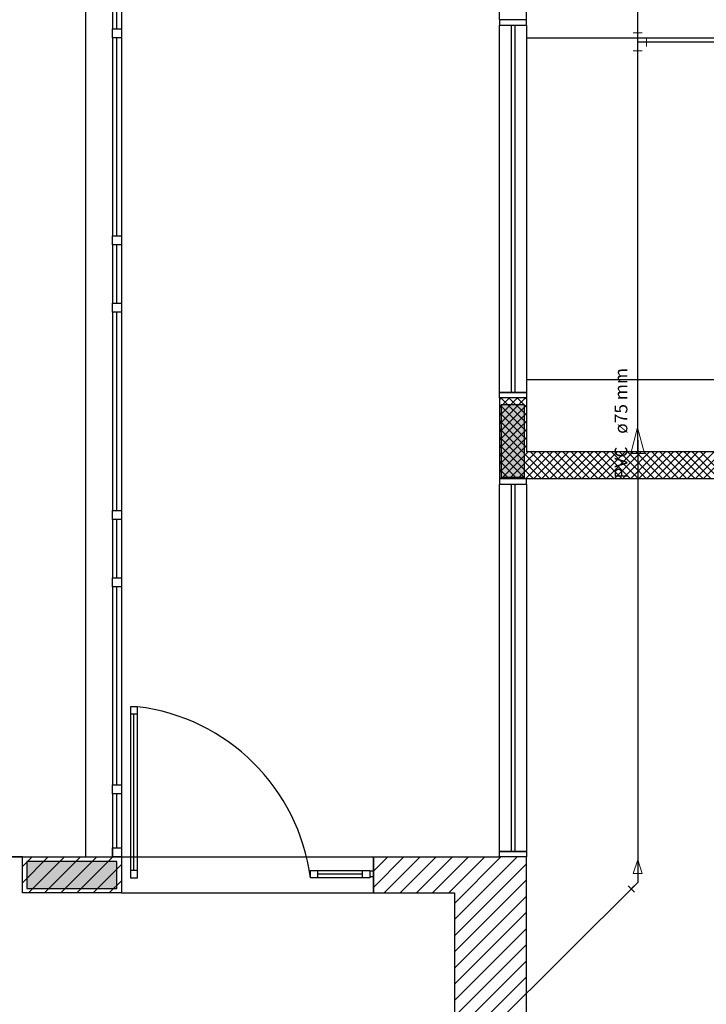
# Model space of a CAD drawing. Units: millimetres. Extents: x 24727 to 79536, y 6124 to 24087.
# Drawn here: x 35837 to 36219, y 10296 to 10842 of the extents above; entities that cross this region are included whole.
import ezdxf

# ---------------------------------------------------------------- set-up
doc = ezdxf.new("R2010")
doc.units = ezdxf.units.MM
doc.header["$LTSCALE"] = 10
doc.linetypes.add('DASHDOT', pattern=[25.4, 12.7, -6.35, 0, -6.35])
for name, color, linetype, lineweight in [('AF-Conexões', 9, 'Continuous', 20), ('AF-Sentido tubo', 1, 'Continuous', 20), ('AF-Textos tubo', 7, 'Continuous', 20), ('AF-Tubos', 4, 'Continuous', 30)]:
    doc.layers.add(name, color=color, linetype=linetype, lineweight=lineweight)
doc.layers.add('VISTA2', color=252, linetype='Continuous')
doc.styles.add('Arial', font='arial.ttf')
doc.styles.get("Standard").update_dxf_attribs({"font": 'technic_.ttf'})
doc.dimstyles.get("Standard").update_dxf_attribs({"dimtxt": 0.18, "dimasz": 0.18, "dimexe": 0.18, "dimexo": 0.0625, "dimgap": 0.09, "dimtad": 0, "dimtih": 1, "dimtoh": 1, "dimdec": 4, "dimzin": 0, "dimdsep": 46, "dimtxsty": 'Standard', "dimcen": 0.09, "dimadec": 0, "dimazin": 0, "dimtfac": 1, "dimtdec": 4, "dimtofl": 0, "dimtmove": 0, "dimatfit": 3, "dimfxl": 1, "dimtolj": 1, "dimtzin": 0, "dimarcsym": 0})

# ---------------------------------------------------------------- blocks, each defined once
blk = doc.blocks.new('o r03')
at = {"layer": 'VISTA2', "linetype": 'Continuous'}
for points in [[(2580.7071, 1371.4088), (2580.7721, 1371.4088), (2580.8371, 1371.4088), (2580.8371, 1371.6088), (2580.8371, 1371.8088), (2580.7721, 1371.8088), (2580.7071, 1371.8088), (2580.7071, 1371.6088)], [(2578.5721, 1369.1238), (2578.5721, 1369.1988), (2578.5721, 1369.2738), (2578.3221, 1369.2738), (2578.0721, 1369.2738), (2578.0721, 1369.1988), (2578.0721, 1369.1238), (2578.3221, 1369.1238)]]:
    blk.add_hatch(color=251, dxfattribs=at).paths.add_polyline_path(points)
at = {"layer": 'VISTA2', "color": 251}
for p, q in [((2578.3971, 1374.2488), (2578.3971, 1369.2988)), ((2578.5971, 1374.2488), (2578.5971, 1369.2988)), ((2580.6971, 1373.9488), (2580.6971, 1374.2488)), ((2580.8471, 1373.9488), (2580.8471, 1374.2488)), ((2578.5721, 1373.8987), (2578.5721, 1374.1988)), ((2580.8471, 1373.9488), (2580.6971, 1373.9488)), ((2580.8471, 1373.9488), (2580.6971, 1373.9488)), ((2580.6971, 1373.9488), (2580.6971, 1373.9188)), ((2580.6971, 1373.9188), (2580.8471, 1373.9188)), ((2580.6971, 1371.8788), (2580.6971, 1373.9188)), ((2580.6971, 1373.9188), (2580.8471, 1373.9188)), ((2580.7621, 1373.9188), (2580.7621, 1371.8788)), ((2580.7821, 1373.9188), (2580.7821, 1371.8788)), ((2580.8471, 1373.9188), (2580.8471, 1373.9488)), ((2580.8471, 1373.9188), (2580.8471, 1371.8788)), ((2578.5471, 1373.8487), (2578.5471, 1373.8987)), ((2578.5471, 1373.8987), (2578.5971, 1373.8987)), ((2578.5971, 1373.8987), (2578.5971, 1373.8487)), ((2578.5971, 1373.8487), (2578.5471, 1373.8487)), ((2578.5721, 1372.7487), (2578.5721, 1373.8488)), ((2580.8471, 1373.8488), (2583.3458, 1373.8488)), ((2578.5471, 1372.6987), (2578.5471, 1372.7487)), ((2578.5471, 1372.7487), (2578.5971, 1372.7487)), ((2578.5971, 1372.7487), (2578.5971, 1372.6987)), ((2578.5971, 1372.6987), (2578.5471, 1372.6987)), ((2578.5721, 1372.3737), (2578.5721, 1372.6988)), ((2578.5471, 1372.3237), (2578.5471, 1372.3737)), ((2578.5471, 1372.3737), (2578.5971, 1372.3737)), ((2578.5971, 1372.3237), (2578.5471, 1372.3237)), ((2578.5721, 1371.2237), (2578.5721, 1372.3237)), ((2578.5971, 1372.3737), (2578.5971, 1372.3237)), ((2583.6595, 1371.9488), (2580.8471, 1371.9488)), ((2580.6971, 1371.8488), (2580.6971, 1371.8788)), ((2580.6971, 1371.8788), (2580.8471, 1371.8788)), ((2580.8471, 1371.8788), (2580.6971, 1371.8788)), ((2580.8471, 1371.8488), (2580.6971, 1371.8488)), ((2580.6971, 1371.8488), (2580.6971, 1371.3988)), ((2580.8471, 1371.8488), (2580.6971, 1371.8488)), ((2580.8471, 1371.8788), (2580.8471, 1371.8488)), ((2580.8471, 1371.8488), (2580.8471, 1371.5488)), ((2584.0471, 1371.5488), (2580.8471, 1371.5488)), ((2584.0471, 1371.3988), (2580.6971, 1371.3988)), ((2580.8471, 1371.3988), (2580.6971, 1371.3988)), ((2580.6971, 1371.3988), (2580.6971, 1371.3688)), ((2580.8471, 1371.3688), (2580.8471, 1371.3988)), ((2580.6971, 1371.3688), (2580.8471, 1371.3688)), ((2580.6971, 1369.3288), (2580.6971, 1371.3688)), ((2580.6971, 1371.3688), (2580.8471, 1371.3688)), ((2580.7621, 1371.3688), (2580.7621, 1369.3288)), ((2580.7821, 1371.3688), (2580.7821, 1369.3288)), ((2580.8471, 1371.3688), (2580.8471, 1369.3288)), ((2578.5471, 1371.1737), (2578.5471, 1371.2237)), ((2578.5471, 1371.2237), (2578.5971, 1371.2237)), ((2578.5971, 1371.1737), (2578.5471, 1371.1737)), ((2578.5721, 1370.8487), (2578.5721, 1371.1738)), ((2578.5971, 1371.2237), (2578.5971, 1371.1737)), ((2578.5471, 1370.7987), (2578.5471, 1370.8487)), ((2578.5471, 1370.8487), (2578.5971, 1370.8487)), ((2578.5971, 1370.8487), (2578.5971, 1370.7987)), ((2578.5971, 1370.7987), (2578.5471, 1370.7987)), ((2578.5721, 1369.6987), (2578.5721, 1370.7987)), ((2578.687, 1370.1332), (2578.647, 1370.1332)), ((2578.647, 1370.1332), (2578.647, 1370.0932)), ((2578.687, 1370.0932), (2578.687, 1370.1332)), ((2578.647, 1370.0932), (2578.687, 1370.0932)), ((2578.667, 1369.2232), (2578.667, 1370.0932)), ((2578.5471, 1369.6487), (2578.5471, 1369.6987)), ((2578.5471, 1369.6987), (2578.5971, 1369.6987)), ((2578.5971, 1369.6987), (2578.5971, 1369.6487)), ((2578.5971, 1369.6487), (2578.5471, 1369.6487)), ((2578.5721, 1369.3488), (2578.5721, 1369.6487)), ((2578.5471, 1369.2988), (2578.5471, 1369.3488)), ((2578.5471, 1369.3488), (2578.5971, 1369.3488)), ((2578.5971, 1369.3488), (2578.5971, 1369.2988)), ((2580.6971, 1369.2988), (2580.6971, 1369.3288)), ((2580.6971, 1369.3288), (2580.8471, 1369.3288)), ((2580.8471, 1369.3288), (2580.6971, 1369.3288)), ((2580.8471, 1369.3288), (2580.8471, 1369.2988)), ((2578.0471, 1369.0988), (2578.0471, 1369.2988)), ((2578.0471, 1369.2988), (2578.5971, 1369.2988)), ((2578.5971, 1369.2988), (2578.5471, 1369.2988)), ((2578.5971, 1369.2988), (2579.9971, 1369.2988)), ((2578.5971, 1369.2988), (2578.5971, 1369.0988)), ((2579.9971, 1369.2988), (2580.6971, 1369.2988)), ((2579.9971, 1369.0988), (2579.9971, 1369.2988)), ((2579.9971, 1369.2988), (2579.9971, 1369.0988)), ((2580.8471, 1369.2988), (2580.6971, 1369.2988)), ((2580.8471, 1368.1988), (2580.8471, 1369.2988)), ((2578.687, 1369.2232), (2578.647, 1369.2232)), ((2578.647, 1369.2232), (2578.647, 1369.1832)), ((2578.687, 1369.1832), (2578.687, 1369.2232)), ((2579.647, 1369.1832), (2579.647, 1369.2232)), ((2579.647, 1369.2232), (2579.687, 1369.2232)), ((2579.687, 1369.2232), (2579.687, 1369.1832)), ((2579.9371, 1369.2032), (2579.687, 1369.2032)), ((2579.9371, 1369.1832), (2579.9371, 1369.2232)), ((2579.9371, 1369.2232), (2579.9771, 1369.2232)), ((2579.9771, 1369.2232), (2579.9771, 1369.1832)), ((2579.9921, 1369.2193), (2579.9771, 1369.2193)), ((2578.647, 1369.1832), (2578.687, 1369.1832)), ((2579.687, 1369.1832), (2579.647, 1369.1832)), ((2579.9771, 1369.1832), (2579.9371, 1369.1832)), ((2579.9921, 1369.1882), (2579.9771, 1369.1882)), ((2578.5971, 1369.0988), (2578.0471, 1369.0988)), ((2578.5971, 1369.0988), (2579.9971, 1369.0987)), ((2578.5971, 1369.0988), (2579.9971, 1369.0988)), ((2578.5971, 1369.0988), (2579.9971, 1369.0988)), ((2579.9971, 1369.0988), (2580.4471, 1369.0988)), ((2580.4471, 1369.0988), (2580.4471, 1367.3987))]:
    blk.add_line(p, q, dxfattribs=at)
at = {"layer": 'VISTA2', "color": 251, "linetype": 'ByBlock'}
for p, q in [((2578.5471, 1374.1988), (2578.5471, 1373.8987)), ((2578.5471, 1373.8487), (2578.5471, 1372.7487)), ((2578.5471, 1372.6987), (2578.5471, 1372.3737)), ((2578.5471, 1372.3237), (2578.5471, 1371.2237)), ((2578.5471, 1371.1737), (2578.5471, 1370.8487)), ((2578.5471, 1370.7987), (2578.5471, 1369.6987)), ((2578.687, 1370.1332), (2578.647, 1370.1332)), ((2578.647, 1370.1332), (2578.647, 1369.1832)), ((2578.687, 1369.1832), (2578.687, 1370.1332)), ((2578.5471, 1369.6487), (2578.5471, 1369.2988)), ((2579.647, 1369.1832), (2579.647, 1369.2232)), ((2579.647, 1369.2232), (2579.9771, 1369.2232)), ((2579.9771, 1369.2232), (2579.9771, 1369.1832)), ((2578.647, 1369.1832), (2578.687, 1369.1832)), ((2579.9771, 1369.1832), (2579.647, 1369.1832))]:
    blk.add_line(p, q, dxfattribs=at)
at = {"layer": 'VISTA2', "color": 251, "linetype": 'Continuous'}
for p, q in [((2580.6971, 1371.8379), (2580.708, 1371.8488)), ((2580.6971, 1371.793), (2580.7529, 1371.8488)), ((2580.6971, 1371.7481), (2580.7978, 1371.8488)), ((2580.6971, 1371.7032), (2580.8427, 1371.8488)), ((2580.8471, 1371.7071), (2580.7055, 1371.8488)), ((2580.8471, 1371.752), (2580.7504, 1371.8488)), ((2580.8471, 1371.7969), (2580.7953, 1371.8488)), ((2580.8471, 1371.8418), (2580.8402, 1371.8488)), ((2580.8471, 1371.6622), (2580.6971, 1371.8122)), ((2580.6971, 1371.6583), (2580.8471, 1371.8083)), ((2580.8471, 1371.6173), (2580.6971, 1371.7673)), ((2580.6971, 1371.6134), (2580.8471, 1371.7634)), ((2580.8471, 1371.5724), (2580.6971, 1371.7224)), ((2580.6971, 1371.5685), (2580.8471, 1371.7185)), ((2580.9759, 1371.3988), (2580.6971, 1371.6775)), ((2580.6971, 1371.5236), (2580.8471, 1371.6736)), ((2580.931, 1371.3988), (2580.6971, 1371.6326)), ((2580.6971, 1371.4787), (2580.8471, 1371.6287)), ((2580.8861, 1371.3988), (2580.6971, 1371.5877)), ((2580.6971, 1371.4338), (2580.8471, 1371.5838)), ((2580.8412, 1371.3988), (2580.6971, 1371.5428)), ((2580.707, 1371.3988), (2580.857, 1371.5488)), ((2580.7519, 1371.3988), (2580.9019, 1371.5488)), ((2580.7968, 1371.3988), (2580.9468, 1371.5488)), ((2580.8417, 1371.3988), (2580.9917, 1371.5488)), ((2581.0208, 1371.3988), (2580.8708, 1371.5488)), ((2580.8866, 1371.3988), (2581.0366, 1371.5488)), ((2581.0657, 1371.3988), (2580.9157, 1371.5488)), ((2580.9315, 1371.3988), (2581.0815, 1371.5488)), ((2581.1106, 1371.3988), (2580.9606, 1371.5488)), ((2580.9764, 1371.3988), (2581.1264, 1371.5488)), ((2581.1555, 1371.3988), (2581.0055, 1371.5488)), ((2581.0213, 1371.3988), (2581.1713, 1371.5488)), ((2581.2004, 1371.3988), (2581.0504, 1371.5488)), ((2581.0662, 1371.3988), (2581.2162, 1371.5488)), ((2581.2453, 1371.3988), (2581.0953, 1371.5488)), ((2581.1111, 1371.3988), (2581.2611, 1371.5488)), ((2581.2902, 1371.3988), (2581.1402, 1371.5488)), ((2581.156, 1371.3988), (2581.306, 1371.5488)), ((2581.3351, 1371.3988), (2581.1851, 1371.5488)), ((2581.2009, 1371.3988), (2581.3509, 1371.5488)), ((2581.38, 1371.3988), (2581.23, 1371.5488)), ((2581.2458, 1371.3988), (2581.3958, 1371.5488)), ((2581.4249, 1371.3988), (2581.2749, 1371.5488)), ((2581.2907, 1371.3988), (2581.4407, 1371.5488)), ((2581.4698, 1371.3988), (2581.3198, 1371.5488)), ((2581.3356, 1371.3988), (2581.4856, 1371.5488)), ((2581.5147, 1371.3988), (2581.3647, 1371.5488)), ((2581.3805, 1371.3988), (2581.5305, 1371.5488)), ((2581.5596, 1371.3988), (2581.4096, 1371.5488)), ((2581.4254, 1371.3988), (2581.5754, 1371.5488)), ((2581.6045, 1371.3988), (2581.4545, 1371.5488)), ((2581.4703, 1371.3988), (2581.6203, 1371.5488)), ((2581.6494, 1371.3988), (2581.4994, 1371.5488)), ((2581.5152, 1371.3988), (2581.6652, 1371.5488)), ((2581.6943, 1371.3988), (2581.5443, 1371.5488)), ((2581.5601, 1371.3988), (2581.7101, 1371.5488)), ((2581.7392, 1371.3988), (2581.5892, 1371.5488)), ((2581.605, 1371.3988), (2581.755, 1371.5488)), ((2581.7841, 1371.3988), (2581.6341, 1371.5488)), ((2581.6499, 1371.3988), (2581.7999, 1371.5488)), ((2581.829, 1371.3988), (2581.679, 1371.5488)), ((2581.6948, 1371.3988), (2581.8448, 1371.5488)), ((2581.8739, 1371.3988), (2581.7239, 1371.5488)), ((2581.7397, 1371.3988), (2581.8897, 1371.5488)), ((2581.9188, 1371.3988), (2581.7688, 1371.5488)), ((2581.7846, 1371.3988), (2581.9346, 1371.5488)), ((2581.9637, 1371.3988), (2581.8137, 1371.5488)), ((2581.8295, 1371.3988), (2581.9795, 1371.5488)), ((2580.7963, 1371.3988), (2580.6971, 1371.4979)), ((2580.7514, 1371.3988), (2580.6971, 1371.453)), ((2580.7065, 1371.3988), (2580.6971, 1371.4081)), ((2578.0471, 1369.2449), (2578.101, 1369.2988)), ((2578.0471, 1369.1551), (2578.1908, 1369.2988)), ((2578.0806, 1369.0988), (2578.2806, 1369.2988)), ((2578.1704, 1369.0988), (2578.3704, 1369.2988)), ((2578.2602, 1369.0988), (2578.4602, 1369.2988)), ((2578.35, 1369.0988), (2578.55, 1369.2988)), ((2579.9971, 1369.2192), (2580.0767, 1369.2988)), ((2579.9971, 1369.1294), (2580.1665, 1369.2988)), ((2580.0563, 1369.0988), (2580.2563, 1369.2988)), ((2580.1461, 1369.0988), (2580.3461, 1369.2988)), ((2580.2359, 1369.0988), (2580.4359, 1369.2988)), ((2580.3257, 1369.0988), (2580.5257, 1369.2988)), ((2580.4155, 1369.0988), (2580.6155, 1369.2988)), ((2580.4471, 1369.0406), (2580.7053, 1369.2988)), ((2580.4471, 1368.9508), (2580.7951, 1369.2988)), ((2580.4471, 1368.861), (2580.8471, 1369.261)), ((2578.4398, 1369.0988), (2578.5971, 1369.2561)), ((2578.5296, 1369.0988), (2578.5971, 1369.1663)), ((2580.4471, 1368.7712), (2580.8471, 1369.1712)), ((2580.4471, 1368.6814), (2580.8471, 1369.0814)), ((2580.4471, 1368.5916), (2580.8471, 1368.9916)), ((2580.4471, 1368.5018), (2580.8471, 1368.9018)), ((2580.4471, 1368.412), (2580.8471, 1368.812)), ((2580.4471, 1368.3222), (2580.8471, 1368.7222)), ((2580.4471, 1368.2324), (2580.8471, 1368.6324)), ((2580.4471, 1368.1426), (2580.8471, 1368.5426))]:
    blk.add_line(p, q, dxfattribs=at)
at = {"layer": 'VISTA2', "color": 251, "ltscale": 10}
blk.add_line((2578.0471, 1369.2988), (2569.0151, 1369.2988), dxfattribs=at)
at = {"layer": 'VISTA2', "color": 251, "linetype": 'DASHDOT', "ltscale": 0.3}
blk.add_line((2569.0151, 1369.2988), (2578.0471, 1369.2988), dxfattribs=at)
at = {"layer": 'VISTA2', "color": 251}
for points in [[(2580.7071, 1371.4088), (2580.7721, 1371.4088), (2580.8371, 1371.4088), (2580.8371, 1371.6088), (2580.8371, 1371.8088), (2580.7721, 1371.8088), (2580.7071, 1371.8088), (2580.7071, 1371.6088), (2580.7071, 1371.4088)], [(2578.5721, 1369.1238), (2578.5721, 1369.1988), (2578.5721, 1369.2738), (2578.3221, 1369.2738), (2578.0721, 1369.2738), (2578.0721, 1369.1988), (2578.0721, 1369.1238), (2578.3221, 1369.1238), (2578.5721, 1369.1238)]]:
    blk.add_lwpolyline(points, close=True, dxfattribs=at)
blk.add_arc((2578.5538, 1369.0385), 1.1027, 7.5381, 83.0619, dxfattribs=at)

msp = doc.modelspace()

# ---------------------------------------------------------------- linework, layer by layer
at = {"layer": 'AF-Conexões', "linetype": 'Continuous'}
for p, q in [((36178.025, 10835.044), (36183.03, 10835.044)), ((36180.53, 10830.044), (36180.53, 10835.044)), ((36180.53, 10830.044), (36185.525, 10830.044)), ((36180.53, 10830.044), (36180.53, 10825.044)), ((36185.525, 10832.544), (36185.525, 10827.544)), ((36178.025, 10825.044), (36183.03, 10825.044)), ((36178.035, 10368.191), (36180.535, 10375.689)), ((36183.034, 10368.191), (36180.535, 10375.689)), ((36180.535, 10363.188), (36176.999, 10359.652)), ((36183.034, 10368.191), (36178.035, 10368.191)), ((36180.535, 10363.188), (36180.535, 10368.187)), ((36178.767, 10357.884), (36175.231, 10361.42))]:
    msp.add_line(p, q, dxfattribs=at)
at = {"layer": 'AF-Sentido tubo'}
for p, q in [((36176.647, 10601.427), (36180.53, 10615.916)), ((36180.53, 10615.916), (36184.412, 10601.427)), ((36184.412, 10601.427), (36176.647, 10601.427))]:
    msp.add_line(p, q, dxfattribs=at)
at = {"layer": 'AF-Tubos'}
for p, q in [((36180.53, 11054.744), (36180.535, 10363.188)), ((36180.531, 10830.042), (36469.281, 10830.044)), ((36089.381, 10272.442), (36180.535, 10363.188))]:
    msp.add_line(p, q, dxfattribs=at)

# ---------------------------------------------------------------- texts
at = {"layer": 'AF-Textos tubo', "char_height": 7.06, "rotation": 90.00021, "line_spacing_factor": 0.798, "style": 'Arial'}
for s, insert, width, attachment_point in [('ø75 mm', (36177.01, 10612.406), 50.83209, 7), ('PVC', (36177.01, 10605.306), 25.41605, 9)]:
    msp.add_mtext(s, dxfattribs=dict(at, insert=insert, width=width, attachment_point=attachment_point))

# ---------------------------------------------------------------- leaders
at = {"layer": 'AF-Sentido tubo', "has_arrowhead": 0}
msp.add_leader([(36180.53, 10615.916), (36180.53, 10601.796)], dimstyle='Standard', dxfattribs=at)

# ---------------------------------------------------------------- next in the draw order: block references
at = {"layer": 'VISTA2', "color": 251, "xscale": 100, "yscale": 100, "zscale": 100}
msp.add_blockref('o r03', (-221965.995, -126552.485), dxfattribs=at)

doc.saveas('drawing.dxf')
